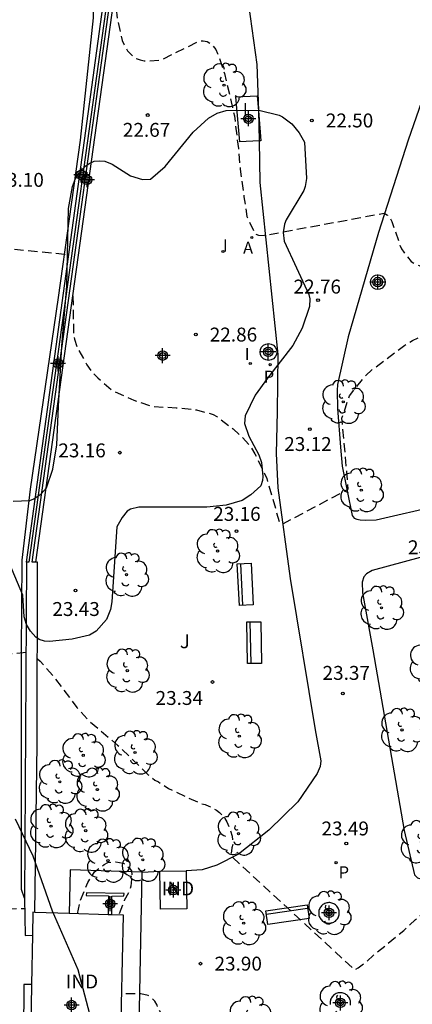
# Model space of a CAD drawing. Units: metres. Extents: x 578894 to 579244, y 4790540 to 4790790.
# Drawn here: x 579141 to 579162, y 4790684 to 4790737 of the extents above; entities that cross this region are included whole.
import ezdxf

# ---------------------------------------------------------------- set-up
doc = ezdxf.new("R2010")
doc.units = ezdxf.units.M
doc.header["$MEASUREMENT"] = 0
doc.linetypes.add('TRAZOS_NORMALES', pattern=[0.75, 0.5, -0.25])
for name, color, linetype in [('020194', 31, 'TRAZOS_NORMALES'), ('020204', 9, 'Continuous'), ('020308', 9, 'Continuous'), ('060102', 9, 'Continuous'), ('060124', 9, 'Continuous'), ('060130', 9, 'Continuous'), ('070105', 6, 'Continuous'), ('080107', 9, 'Continuous'), ('080301', 9, 'Continuous'), ('090202', 1, 'Continuous'), ('100101', 9, 'Continuous'), ('100105', 3, 'Continuous'), ('100106', 63, 'Continuous'), ('100107', 3, 'Continuous'), ('100202', 3, 'Continuous'), ('100302', 7, 'Continuous'), ('200205', 4, 'Continuous'), ('200305', 4, 'Continuous'), ('210205', 4, 'Continuous'), ('210305', 4, 'Continuous'), ('270204', 9, 'Continuous'), ('270304', 9, 'Continuous'), ('Centroides', 1, 'Continuous')]:
    doc.layers.add(name, color=color, linetype=linetype)
doc.styles.add('ARIAL', font='arial.ttf', dxfattribs={"height": 1})
doc.styles.add('ROMANS', font='romans__.ttf', dxfattribs={"height": 1})

# ---------------------------------------------------------------- blocks, each defined once
blk = doc.blocks.new('Centroide')
for points in [[(0.402, 0), (-0.402, 0)], [(0, -0.402), (0, 0.402)]]:
    blk.add_lwpolyline(points)
for radius in [0.256, 0.159]:
    blk.add_circle((0, 0), radius)
blk = doc.blocks.new('COTAPU')
blk.add_circle((0, 0), 0.075)
blk = doc.blocks.new('BANCO')
blk.add_line((1.125, 0.1875), (-1.125, 0.1875))
blk.add_lwpolyline([(1.125, 0.75), (1.125, 0), (-1.125, 0), (-1.125, 0.75)], close=True)
blk = doc.blocks.new('REIND')
blk.add_circle((0, 0), 0.055)
blk = doc.blocks.new('PLUVI3')
blk.add_circle((0, 0), 0.055)
blk = doc.blocks.new('ARBOL')
blk.add_circle((0, 0), 0.0587)
for centre, radius, start, end in [((-0.28, 0.855), 0.3, 359.2878, 173.6078), ((0.097, 0.97), 0.21, 23.1565, 160.4665), ((0.438, 0.881), 0.24, 301.578, 139.328), ((-0.564, 0.381), 0.532, 92.28, 254.58), ((0.656, 0.288), 0.443, 319.8556, 114.7656), ((-0.091, 0.321), 0.12, 119.14, 310.56), ((0.819, -0.249), 0.383, 235.5275, 62.0275), ((-0.556, -0.339), 0.555, 142.64, 266.54), ((-0.039, -0.384), 0.21, 189.64, 323.88), ((-0.301, -0.676), 0.45, 213.78, 295.32), ((0.299, -0.624), 0.532, 224.67, 0.24)]:
    blk.add_arc(centre, radius, start, end)
blk = doc.blocks.new('ABAS')
blk.add_circle((0, 0), 0.055)

msp = doc.modelspace()

# ---------------------------------------------------------------- linework, layer by layer
at = {"layer": '020194', "flags": 128}
for points, elevation in [([(579094.08, 4790790.392), (579094.092, 4790790.33), (579094.339, 4790789.112), (579094.661, 4790788.048), (579095.549, 4790786.054), (579096.695, 4790784.168), (579097.443, 4790783.22), (579098.275, 4790782.382), (579099.013, 4790781.786), (579100.663, 4790780.54), (579102.423, 4790779.286), (579104.447, 4790778.05), (579104.813, 4790777.79), (579104.957, 4790777.612), (579105.057, 4790777.434), (579105.139, 4790777.25), (579105.213, 4790777.012), (579105.255, 4790776.812), (579105.303, 4790776.338), (579105.261, 4790775.848), (579104.971, 4790774.794), (579104.813, 4790774.244), (579104.701, 4790773.17), (579104.705, 4790772.084), (579104.741, 4790771.814), (579104.807, 4790771.536), (579104.897, 4790771.296), (579105.377, 4790770.274), (579105.797, 4790769.642), (579105.971, 4790769.456), (579106.153, 4790769.294), (579106.989, 4790768.738), (579108.079, 4790768.134), (579109.227, 4790767.628), (579110.335, 4790767.254), (579112.498, 4790766.88), (579114.79, 4790766.654), (579117.098, 4790766.344), (579119.184, 4790766.04), (579120.456, 4790765.874), (579121.638, 4790765.592), (579123.906, 4790764.826), (579126.018, 4790763.868), (579126.13, 4790763.688), (579126.802, 4790762.826), (579127.938, 4790761.096), (579129.064, 4790759.154), (579129.568, 4790758.162), (579129.968, 4790757.152), (579130.228, 4790756.112), (579130.376, 4790755.074), (579130.39, 4790752.674), (579130.356, 4790750.626), (579130.336, 4790748.318), (579130.346, 4790746.056), (579130.584, 4790744.844), (579130.879, 4790743.874), (579131.779, 4790741.91), (579132.869, 4790739.383), (579133.351, 4790738.421), (579133.501, 4790738.241), (579134.151, 4790737.641), (579134.335, 4790737.553), (579135.533, 4790737.153), (579135.725, 4790737.051), (579135.885, 4790736.929), (579135.962, 4790736.761), (579135.934, 4790736.19), (579135.877, 4790735.311), (579135.849, 4790733.363), (579135.756, 4790732.651), (579135.737, 4790731.546), (579135.71, 4790731.279), (579135.634, 4790730.956), (579135.123, 4790730.082), (579134.764, 4790729.564), (579134.614, 4790724.935), (579134.689, 4790724.322), (579134.835, 4790724.182), (579135.255, 4790723.682), (579135.367, 4790723.484), (579135.457, 4790723.27), (579136.023, 4790721.618), (579136.107, 4790721.436), (579136.257, 4790721.04), (579136.385, 4790720.918), (579136.505, 4790720.846), (579136.703, 4790720.806), (579136.861, 4790720.898), (579136.879, 4790721.726), (579136.999, 4790723.824), (579137.055, 4790724.642), (579137.159, 4790725.046), (579137.211, 4790725.188), (579137.267, 4790725.234), (579143.711, 4790724.61), (579143.847, 4790724.45), (579143.881, 4790724.349)], 23.14), ([(579146.419, 4790738.585), (579146.58, 4790737.214), (579146.828, 4790736.123), (579146.909, 4790735.935), (579147.12, 4790735.568), (579147.414, 4790735.267), (579147.583, 4790735.154), (579147.791, 4790735.08), (579148.007, 4790735.026), (579148.21, 4790735.021), (579148.84, 4790735.078), (579149.053, 4790735.145), (579150.982, 4790736.105), (579151.187, 4790736.106), (579151.405, 4790736.072), (579151.573, 4790735.962), (579151.725, 4790735.828), (579151.869, 4790735.637), (579151.966, 4790735.426), (579152.343, 4790734.348), (579152.869, 4790732.065), (579153.084, 4790730.298), (579153.183, 4790729.188), (579153.386, 4790727.69), (579153.55, 4790726.637), (579153.979, 4790725.705), (579154.166, 4790725.619), (579154.476, 4790725.618), (579160.948, 4790726.815), (579161.116, 4790726.705), (579161.248, 4790726.552), (579161.359, 4790726.36), (579161.79, 4790725.083), (579161.878, 4790724.889), (579161.994, 4790724.711), (579162.395, 4790724.209), (579162.568, 4790724.1), (579163.141, 4790723.86), (579164.193, 4790723.751), (579165.581, 4790723.792), (579167.934, 4790723.859), (579170.168, 4790723.999), (579172.431, 4790724.275), (579174.774, 4790724.791), (579176.594, 4790725.241), (579177.96, 4790725.468), (579180.155, 4790725.504), (579181.478, 4790725.107), (579182.898, 4790724.456), (579183.602, 4790724.015), (579188.473, 4790721.302), (579189.007, 4790720.136), (579189.637, 4790717.958), (579190.26, 4790716.318), (579190.32, 4790716.121), (579190.953, 4790714.924), (579191.465, 4790713.944), (579191.591, 4790713.746), (579192.525, 4790711.83), (579193.234, 4790709.955), (579193.392, 4790709.559), (579193.406, 4790709.538), (579193.462, 4790709.472), (579193.512, 4790709.455)], 22.64), ([(579144.169, 4790722.346), (579144.209, 4790720.218), (579144.251, 4790720.008), (579144.393, 4790719.566), (579144.929, 4790718.63), (579145.191, 4790718.264), (579145.509, 4790717.932), (579146.228, 4790717.306), (579146.402, 4790717.2), (579147.448, 4790716.728), (579148.458, 4790716.384), (579149.742, 4790716.318), (579150.83, 4790716.202), (579151.72, 4790715.96), (579151.92, 4790715.836), (579152.802, 4790715.174), (579153.3, 4790714.722), (579153.764, 4790714.194), (579153.974, 4790713.838), (579154.618, 4790712.492), (579155.218, 4790710.414), (579155.318, 4790710.092), (579155.47, 4790710.048), (579159.009, 4790711.927), (579158.667, 4790715.755), (579159.074, 4790716.964), (579159.84, 4790717.932), (579160.304, 4790718.385), (579162.046, 4790719.685), (579162.46, 4790719.947), (579163.502, 4790720.401), (579164.684, 4790720.745), (579166.832, 4790721.199), (579169.264, 4790721.481), (579170.906, 4790721.741), (579171.894, 4790721.953), (579172.086, 4790722.037), (579173.432, 4790722.299), (579175.65, 4790722.621), (579176.742, 4790722.841), (579178.078, 4790723.153), (579179.202, 4790723.183), (579180.358, 4790723.023), (579181.336, 4790722.787), (579182.378, 4790722.385), (579182.736, 4790722.139), (579183.544, 4790721.287), (579184.049, 4790720.497), (579184.425, 4790719.489), (579184.647, 4790718.427), (579184.647, 4790718.223), (579184.549, 4790718.043), (579184.427, 4790717.871), (579184.235, 4790717.801), (579184.023, 4790717.805), (579183.819, 4790717.861), (579183.609, 4790717.955), (579182.279, 4790718.667), (579181.619, 4790718.853), (579181.256, 4790718.868)], 23.14), ([(579136.68, 4790698.785), (579136.756, 4790698.77), (579136.826, 4790698.913), (579136.904, 4790699.511), (579137.02, 4790700.363), (579137.006, 4790702.472), (579137.027, 4790702.778), (579141.496, 4790703.107), (579141.65, 4790703.132)], 23.64), ([(579142.238, 4790702.793), (579142.266, 4790702.777), (579142.414, 4790702.637), (579143.138, 4790701.812), (579144.389, 4790700.147), (579145.04, 4790699.427), (579146.582, 4790698.113), (579148.234, 4790696.509), (579148.578, 4790696.228), (579148.775, 4790696.13), (579149.33, 4790695.771), (579150.287, 4790695.317), (579151.087, 4790694.962), (579151.29, 4790694.904), (579151.5, 4790694.822), (579151.901, 4790694.601), (579152.061, 4790694.477), (579152.22, 4790694.323), (579152.353, 4790694.164), (579152.466, 4790693.973), (579152.641, 4790693.588), (579152.75, 4790693.197), (579152.788, 4790692.767), (579152.739, 4790692.572), (579152.689, 4790692.171), (579152.689, 4790692.131), (579159.347, 4790685.999), (579159.536, 4790686.106), (579160.037, 4790686.473), (579160.342, 4790686.763), (579162.001, 4790688.116), (579162.632, 4790688.705), (579163.94, 4790689.806), (579164.468, 4790690.173), (579165.228, 4790690.602), (579165.433, 4790690.682), (579166.453, 4790690.923), (579167.027, 4790690.987), (579167.88, 4790690.982), (579170.37, 4790691.121)], 23.64), ([(579144.426, 4790689.016), (579144.561, 4790689.707), (579144.978, 4790690.706), (579145.331, 4790691.269), (579145.85, 4790691.673), (579146.052, 4790691.777), (579146.272, 4790691.817), (579146.49, 4790691.817), (579146.888, 4790691.749), (579147.052, 4790691.633), (579147.204, 4790691.497), (579147.322, 4790691.323), (579147.342, 4790691.117), (579147.342, 4790690.915), (579147.298, 4790690.501), (579147.232, 4790690.287), (579146.942, 4790689.723), (579146.641, 4790688.944)], 24.14), ([(579136.977, 4790684.336), (579137.105, 4790684.807), (579137.166, 4790688.381), (579137.28, 4790689.179), (579137.361, 4790689.238), (579141.567, 4790689.305)], 24.14), ([(579188.673, 4790624.698), (579188.611, 4790624.804), (579188.465, 4790624.946), (579188.269, 4790625.036), (579188.069, 4790625.026), (579187.891, 4790624.914), (579187.757, 4790624.744), (579187.485, 4790624.168), (579187.415, 4790623.968), (579187.365, 4790623.756), (579187.219, 4790623.618), (579187.021, 4790623.65), (579186.655, 4790623.818), (579186.381, 4790624.112), (579186.217, 4790624.516), (579185.845, 4790625.836), (579185.815, 4790626.716), (579185.877, 4790627.352), (579185.983, 4790627.522), (579186.053, 4790627.721), (579186.053, 4790627.935), (579185.959, 4790628.123), (579185.783, 4790628.225), (579185.635, 4790628.361), (579185.325, 4790629.233), (579184.762, 4790630.467), (579184.31, 4790631.187), (579183.982, 4790631.759), (579183.858, 4790631.939), (579182.656, 4790633.978), (579174.801, 4790651.102), (579174.922, 4790652.486), (579174.182, 4790656.359), (579173.438, 4790657.855), (579172.792, 4790659.479), (579172.439, 4790660.721), (579172.355, 4790660.929), (579172.263, 4790661.355), (579172.213, 4790661.767), (579172.287, 4790662.793), (579172.339, 4790663.011), (579172.339, 4790663.827), (579172.301, 4790664.049), (579172.041, 4790664.671), (579171.919, 4790664.877), (579171.257, 4790665.447), (579171.071, 4790665.535), (579170.873, 4790665.585), (579170.657, 4790665.619), (579170.443, 4790665.597), (579169.661, 4790665.617), (579168.401, 4790665.889), (579168.023, 4790666.079), (579167.315, 4790666.571), (579166.695, 4790667.171), (579165.749, 4790668.253), (579165.035, 4790668.809), (579164.841, 4790668.937), (579164.425, 4790669.095), (579164.221, 4790669.149), (579162.285, 4790669.179), (579160.135, 4790669.141), (579159.011, 4790669.141), (579157.929, 4790669.225), (579156.867, 4790669.531), (579156.633, 4790669.617), (579155.607, 4790670.195), (579154.589, 4790670.867), (579153.687, 4790671.605), (579153.311, 4790671.867), (579152.659, 4790672.493), (579151.995, 4790673.401), (579151.887, 4790673.575), (579151.821, 4790673.795), (579151.625, 4790675.001), (579151.529, 4790677.171), (579151.403, 4790678.369), (579151.162, 4790679.599), (579150.98, 4790680.015), (579150.516, 4790680.749), (579149.8, 4790681.941), (579148.8, 4790683.867), (579148.706, 4790684.089), (579148.586, 4790684.297), (579148.42, 4790684.467), (579148.232, 4790684.601), (579147.836, 4790684.701), (579146.8, 4790684.701)], 24.14)]:
    msp.add_lwpolyline(points, dxfattribs=dict(at, elevation=elevation))
at = {"layer": '060102', "flags": 128}
msp.add_lwpolyline([(579141.57, 4790689.856), (579141.397, 4790690.32), (579141.397, 4790703.128), (579141.44, 4790708.096), (579141.889, 4790711.929), (579143.395, 4790722.267), (579144.588, 4790730.76), (579145.29, 4790737.356), (579145.33, 4790739.71)], dxfattribs=at)
at = {"layer": '060124', "flags": 128}
for points in [[(579141.679, 4790707.986), (579147.25, 4790748.668), (579151.07, 4790749.51)], [(579142.178, 4790707.983), (579147.741, 4790748.13), (579150.784, 4790748.805)], [(579154.199, 4790730.719), (579153.159, 4790730.661), (579152.952, 4790733.083), (579154.096, 4790733.146)], [(579154.096, 4790733.146), (579154.165, 4790732.339)], [(579154.165, 4790732.339), (579154.303, 4790730.724), (579154.199, 4790730.719)]]:
    msp.add_lwpolyline(points, dxfattribs=at)
at = {"layer": '060130', "flags": 128}
for points in [[(579151.175, 4790748.861), (579152.097, 4790746.603), (579152.365, 4790745.251), (579152.745, 4790742.203), (579153.625, 4790738.071), (579154.077, 4790734.827), (579154.165, 4790732.339)], [(579183.567, 4790724.319), (579180.731, 4790728.193), (579176.069, 4790733.027), (579170.295, 4790738.311), (579168.943, 4790739.077), (579168.259, 4790739.251), (579167.633, 4790739.251), (579167.023, 4790739.167), (579166.423, 4790738.937), (579165.915, 4790738.611), (579165.197, 4790737.691), (579163.647, 4790734.839), (579162.229, 4790730.747), (579160.629, 4790725.773), (579159.007, 4790720.145), (579158.435, 4790717.574), (579158.409, 4790717.254), (579158.431, 4790716.276), (579158.592, 4790714.19)], [(579154.165, 4790732.339), (579154.199, 4790730.719)], [(579154.199, 4790730.719), (579154.248, 4790728.467), (579155.212, 4790719.196), (579155.172, 4790716.088), (579155.12, 4790713.844), (579155.208, 4790711.996), (579155.872, 4790707.108), (579157.224, 4790698.936), (579157.524, 4790697.264), (579157.5, 4790696.952), (579157.336, 4790696.588), (579156.292, 4790695.056), (579154.72, 4790693.532), (579153.092, 4790692.236), (579151.92, 4790691.644), (579151.128, 4790691.392), (579150.28, 4790691.324)], [(579158.592, 4790714.19), (579158.671, 4790713.158), (579159.223, 4790710.51), (579159.327, 4790710.366), (579159.461, 4790710.306), (579159.655, 4790710.272), (579159.947, 4790710.254), (579160.513, 4790710.262), (579163.931, 4790711.06)], [(579164.611, 4790708.71), (579160.285, 4790707.528), (579159.987, 4790707.364), (579159.843, 4790707.192), (579159.759, 4790706.906), (579159.773, 4790706.332), (579160.333, 4790703.254), (579162.017, 4790693.51), (579162.574, 4790691.118), (579162.736, 4790690.948), (579162.962, 4790690.884), (579163.414, 4790690.882), (579163.832, 4790690.952), (579164.106, 4790691.052), (579164.366, 4790691.176), (579164.82, 4790691.639)]]:
    msp.add_lwpolyline(points, dxfattribs=at)
at = {"layer": '070105', "flags": 128}
for points in [[(579150.729, 4790749.172), (579147.41, 4790748.435), (579141.805, 4790707.985), (579141.679, 4790707.986)], [(579142.178, 4790707.983), (579141.976, 4790707.984), (579147.562, 4790748.295), (579150.754, 4790749.003)], [(579141.679, 4790707.986), (579141.57, 4790689.856)], [(579142.128, 4790689.091), (579142.248, 4790698.17), (579142.269, 4790707.982), (579142.178, 4790707.983)], [(579141.57, 4790689.856), (579141.597, 4790687.844), (579141.992, 4790687.855)], [(579146.277, 4790688.956), (579146.274, 4790689.962), (579146.914, 4790689.982), (579146.929, 4790690.112), (579144.902, 4790690.141), (579144.889, 4790690), (579146.082, 4790689.975), (579146.075, 4790688.962)], [(579141.948, 4790685.195), (579141.525, 4790685.197), (579141.482, 4790677.153), (579141.543, 4790660.392), (579141.647, 4790658.779)]]:
    msp.add_lwpolyline(points, dxfattribs=at)
at = {"layer": '080107', "flags": 128}
for points in [[(579148.86, 4790691.308), (579150.28, 4790691.324)], [(579148.884, 4790689.257), (579148.86, 4790691.308)], [(579150.28, 4790691.324), (579150.304, 4790689.273), (579148.884, 4790689.257)], [(579142.012, 4790689.095), (579141.992, 4790687.855)], [(579142.128, 4790689.091), (579142.012, 4790689.095)], [(579143.975, 4790689.031), (579142.128, 4790689.091)], [(579146.075, 4790688.962), (579143.975, 4790689.031)], [(579145.866, 4790676.907), (579146.635, 4790676.89), (579146.89, 4790688.936), (579146.277, 4790688.956)], [(579146.277, 4790688.956), (579146.075, 4790688.962)], [(579141.992, 4790687.855), (579141.948, 4790685.195)], [(579141.948, 4790685.195), (579141.815, 4790676.999), (579145.706, 4790676.911)]]:
    msp.add_lwpolyline(points, dxfattribs=at).dxf.unprotected_set("ltscale", 0)
at = {"layer": '100101', "flags": 128}
for points in [[(579158.524, 4790689.06), (579158.521, 4790689.116), (579158.513, 4790689.171), (579158.499, 4790689.224), (579158.48, 4790689.276), (579158.456, 4790689.326), (579158.427, 4790689.374), (579158.394, 4790689.418), (579158.356, 4790689.459), (579158.315, 4790689.495), (579158.27, 4790689.528), (579158.222, 4790689.555), (579158.171, 4790689.578), (579158.118, 4790689.596), (579158.064, 4790689.608), (579158.009, 4790689.615), (579157.954, 4790689.616), (579157.899, 4790689.612), (579157.844, 4790689.603), (579157.791, 4790689.588), (579157.739, 4790689.567), (579157.69, 4790689.542), (579157.643, 4790689.512), (579157.6, 4790689.477), (579157.56, 4790689.439), (579157.524, 4790689.396), (579157.493, 4790689.35), (579157.467, 4790689.302), (579157.445, 4790689.251), (579157.429, 4790689.198), (579157.418, 4790689.143), (579157.412, 4790689.088), (579157.412, 4790689.033), (579157.418, 4790688.977), (579157.429, 4790688.923), (579157.445, 4790688.87), (579157.467, 4790688.819), (579157.493, 4790688.77), (579157.524, 4790688.725), (579157.56, 4790688.682), (579157.6, 4790688.643), (579157.643, 4790688.609), (579157.69, 4790688.579), (579157.739, 4790688.553), (579157.791, 4790688.533), (579157.844, 4790688.518), (579157.899, 4790688.508), (579157.954, 4790688.504), (579158.009, 4790688.506), (579158.064, 4790688.513), (579158.118, 4790688.525), (579158.171, 4790688.543), (579158.222, 4790688.565), (579158.27, 4790688.593), (579158.315, 4790688.625), (579158.356, 4790688.662), (579158.394, 4790688.703), (579158.427, 4790688.747), (579158.456, 4790688.794), (579158.48, 4790688.844), (579158.499, 4790688.896), (579158.513, 4790688.95), (579158.521, 4790689.005), (579158.524, 4790689.06)], [(579159.135, 4790684.198), (579159.132, 4790684.254), (579159.124, 4790684.309), (579159.11, 4790684.362), (579159.091, 4790684.414), (579159.067, 4790684.464), (579159.038, 4790684.512), (579159.005, 4790684.556), (579158.967, 4790684.597), (579158.926, 4790684.633), (579158.881, 4790684.666), (579158.833, 4790684.693), (579158.782, 4790684.716), (579158.729, 4790684.734), (579158.675, 4790684.746), (579158.62, 4790684.753), (579158.565, 4790684.754), (579158.51, 4790684.75), (579158.455, 4790684.741), (579158.402, 4790684.726), (579158.35, 4790684.705), (579158.301, 4790684.68), (579158.254, 4790684.65), (579158.211, 4790684.615), (579158.171, 4790684.577), (579158.135, 4790684.534), (579158.104, 4790684.488), (579158.078, 4790684.44), (579158.056, 4790684.389), (579158.04, 4790684.336), (579158.029, 4790684.281), (579158.023, 4790684.226), (579158.023, 4790684.171), (579158.029, 4790684.116)], [(579159.124, 4790684.088), (579159.132, 4790684.143), (579159.135, 4790684.198)]]:
    msp.add_lwpolyline(points, dxfattribs=at)
at = {"layer": '100105', "flags": 128}
for points in [[(579147.909, 4790691.255), (579144.02, 4790691.381), (579143.975, 4790689.031)], [(579147.579, 4790674.607), (579147.909, 4790691.255)], [(579147.909, 4790691.255), (579148.86, 4790691.308)]]:
    msp.add_lwpolyline(points, dxfattribs=at)
at = {"layer": '100106', "color": 63, "flags": 128}
for points in [[(579145.598, 4790729.635), (579145.886, 4790729.617), (579146.278, 4790729.465), (579147.274, 4790728.831), (579147.914, 4790728.637), (579148.358, 4790728.649), (579149.138, 4790729.335), (579150.658, 4790731.179), (579151.48, 4790731.943), (579151.938, 4790732.203), (579152.436, 4790732.361), (579154.18, 4790732.365), (579155.278, 4790732.093), (579155.472, 4790732.007), (579155.964, 4790731.637), (579156.355, 4790731.145), (579156.657, 4790730.647), (579156.751, 4790728.681), (579156.689, 4790728.249), (579156.615, 4790728.037), (579155.665, 4790726.447), (579155.571, 4790726.225), (579155.495, 4790725.763), (579155.561, 4790725.311), (579156.877, 4790722.419), (579156.927, 4790722.197), (579156.923, 4790721.773), (579156.517, 4790720.609), (579156.019, 4790719.672), (579154.657, 4790717.916), (579153.997, 4790717.002), (579153.457, 4790715.876), (579153.411, 4790715.468), (579153.641, 4790714.788), (579154.183, 4790713.776), (579154.327, 4790713.354), (579154.401, 4790712.612), (579154.391, 4790712.384), (579154.293, 4790712.096), (579153.765, 4790711.626), (579153.295, 4790711.304), (579152.427, 4790711.068), (579151.393, 4790710.954), (579147.723, 4790710.952), (579147.275, 4790710.85), (579147.095, 4790710.744), (579146.817, 4790710.398), (579146.541, 4790709.894), (579146.267, 4790705.848), (579146.195, 4790705.432), (579145.981, 4790704.896), (579145.421, 4790704.268), (579145.071, 4790704.046), (579144.129, 4790703.83), (579142.911, 4790703.704), (579142.633, 4790703.72), (579142.355, 4790703.816), (579142.183, 4790703.934), (579141.889, 4790704.256), (579141.665, 4790704.614), (579141.547, 4790705.04), (579141.467, 4790706.208), (579140.169, 4790709.288)], [(579140.947, 4790711.268), (579141.843, 4790711.32), (579142.071, 4790711.404), (579142.467, 4790711.664), (579142.749, 4790711.996), (579143.085, 4790713), (579143.309, 4790714.312), (579143.39, 4790716.38), (579143.582, 4790719.664), (579143.836, 4790722.868), (579143.928, 4790727.066), (579144.148, 4790728.246), (579144.308, 4790728.682), (579144.708, 4790729.21), (579144.872, 4790729.367), (579145.04, 4790729.491), (579145.31, 4790729.611), (579145.598, 4790729.635)], [(579141.041, 4790663.797), (579142.077, 4790663.881), (579142.803, 4790664.009), (579143.003, 4790664.101), (579143.369, 4790664.359), (579144.155, 4790665.043), (579144.549, 4790665.439), (579145.099, 4790666.315), (579145.745, 4790667.185), (579145.993, 4790667.689), (579146.403, 4790668.969), (579146.629, 4790669.367), (579146.719, 4790671.709), (579146.414, 4790676.079), (579146.298, 4790677.167), (579145.38, 4790682.129), (579145.348, 4790682.575), (579144.45, 4790685.995), (579143.064, 4790689.149), (579142.024, 4790692.125), (579141.088, 4790694.115)]]:
    msp.add_lwpolyline(points, dxfattribs=at)
at = {"layer": '100107', "flags": 128}
for points in [[(579160.196, 4790723.095), (579160.215, 4790723.217), (579160.272, 4790723.328), (579160.359, 4790723.415), (579160.47, 4790723.472), (579160.592, 4790723.491), (579160.714, 4790723.472), (579160.825, 4790723.415), (579160.912, 4790723.328), (579160.969, 4790723.217), (579160.988, 4790723.095), (579160.969, 4790722.973), (579160.912, 4790722.862), (579160.825, 4790722.775), (579160.714, 4790722.718), (579160.592, 4790722.699), (579160.47, 4790722.718), (579160.359, 4790722.775), (579160.272, 4790722.862), (579160.215, 4790722.973), (579160.196, 4790723.095)], [(579154.252, 4790719.324), (579154.274, 4790719.464), (579154.338, 4790719.59), (579154.438, 4790719.69), (579154.564, 4790719.754), (579154.704, 4790719.776), (579154.844, 4790719.754), (579154.97, 4790719.69), (579155.07, 4790719.59), (579155.134, 4790719.464), (579155.156, 4790719.324), (579155.134, 4790719.184), (579155.07, 4790719.058), (579154.97, 4790718.958), (579154.844, 4790718.894), (579154.704, 4790718.872), (579154.564, 4790718.894), (579154.438, 4790718.958), (579154.338, 4790719.058), (579154.274, 4790719.184), (579154.252, 4790719.324)]]:
    msp.add_lwpolyline(points, dxfattribs=at)

# ---------------------------------------------------------------- block references
at = {"layer": '020204', "rotation": 359.9987685839998}
for p in [(579148.202, 4790732.108, 22.674), (579157.047, 4790731.816, 22.496), (579157.377, 4790722.118, 22.764), (579150.793, 4790720.265, 22.862), (579156.941, 4790715.161, 23.116), (579146.697, 4790713.893, 23.158), (579152.983, 4790709.655, 23.16), (579144.317, 4790706.459, 23.434), (579151.689, 4790701.519, 23.34), (579158.717, 4790700.903, 23.368), (579158.901, 4790692.809, 23.492), (579151.049, 4790686.324, 23.896)]:
    msp.add_blockref('COTAPU', p, dxfattribs=at)
at = {"layer": '090202'}
for p, rotation in [((579153.082, 4790706.77), 273.0485286811358), ((579153.56, 4790703.634), 271.1566863129417), ((579155.677, 4790689.342), 188.254330263382)]:
    msp.add_blockref('BANCO', p, dxfattribs=dict(at, rotation=rotation))
at = {"layer": '100202', "rotation": 359.9987685839998}
for p in [(579152.312, 4790733.721), (579158.735, 4790716.634), (579159.709, 4790711.872), (579151.965, 4790708.584), (579147.059, 4790707.31), (579160.799, 4790705.524), (579163.453, 4790702.586), (579147.101, 4790702.134), (579161.903, 4790698.93), (579153.135, 4790698.6), (579147.521, 4790697.714), (579144.728, 4790697.56), (579143.468, 4790696.136), (579145.488, 4790695.716), (579142.992, 4790693.745), (579144.86, 4790693.497), (579153.091, 4790693.338), (579162.962, 4790692.888), (579146.06, 4790691.881), (579147.94, 4790691.928), (579157.968, 4790689.06), (579153.372, 4790688.51), (579158.579, 4790684.198), (579153.738, 4790683.384)]:
    msp.add_blockref('ARBOL', p, dxfattribs=at)
at = {"layer": '200205', "rotation": 359.9987685839998}
msp.add_blockref('ABAS', (579153.805, 4790725.496, 22.791), dxfattribs=at)
at = {"layer": '210205', "rotation": 359.9987685839998}
for p in [(579154.794, 4790718.64, 22.877), (579158.348, 4790691.772, 23.463)]:
    msp.add_blockref('PLUVI3', p, dxfattribs=at)
at = {"layer": '270204', "rotation": 359.9987685839998}
for p in [(579153.683, 4790731.953, 22.676), (579152.257, 4790724.744, 22.743), (579153.73, 4790718.703, 22.91)]:
    msp.add_blockref('REIND', p, dxfattribs=at)
at = {"layer": 'Centroides', "rotation": 359.9987685839998}
for p in [(579153.625, 4790731.907), (579144.62, 4790728.878), (579144.933, 4790728.618), (579160.592, 4790723.099), (579149.007, 4790719.13), (579154.696, 4790719.33), (579143.375, 4790718.7), (579149.583, 4790690.296), (579146.178, 4790689.556), (579157.969, 4790689.066), (579144.102, 4790684.089), (579158.579, 4790684.207)]:
    msp.add_blockref('Centroide', p, dxfattribs=at)

# ---------------------------------------------------------------- texts
at = {"layer": '020308', "style": 'ARIAL'}
for s, p in [('22.50', (579157.797, 4790731.441)), ('22.67', (579146.86, 4790730.933)), ('23.10', (579140.051, 4790728.236)), ('22.76', (579156.058, 4790722.478)), ('22.86', (579151.543, 4790719.89)), ('23.12', (579155.555, 4790713.985)), ('23.16', (579143.386, 4790713.641)), ('23.16', (579151.73, 4790710.215)), ('23.25', (579162.223, 4790708.413)), ('23.43', (579143.064, 4790705.082)), ('23.37', (579157.621, 4790701.636)), ('23.34', (579148.624, 4790700.282)), ('23.49', (579157.564, 4790693.242)), ('23.90', (579151.799, 4790685.949))]:
    msp.add_text(s, height=0.75, rotation=359.9988, dxfattribs=at).set_placement(p)
at = {"layer": '080301', "style": 'ARIAL'}
for p in [(579148.96, 4790690.004), (579143.79, 4790684.986)]:
    msp.add_text('IND', height=0.75, rotation=359.9988, dxfattribs=at).set_placement(p)
at = {"layer": '100302', "style": 'ARIAL'}
msp.add_text('J', height=0.75, rotation=359.9988, dxfattribs=at).set_placement((579149.93, 4790703.343))
at = {"layer": '200305', "style": 'ROMANS'}
msp.add_text('A', height=0.65, rotation=359.9988, dxfattribs=at).set_placement((579153.339, 4790724.621))
at = {"layer": '210305', "style": 'ROMANS'}
for p in [(579154.455, 4790717.668), (579158.488, 4790690.927)]:
    msp.add_text('P', height=0.65, rotation=359.9988, dxfattribs=at).set_placement(p)
at = {"layer": '270304', "style": 'ROMANS'}
for p in [(579153.328, 4790732.112), (579152.257, 4790724.744), (579153.433, 4790718.888)]:
    msp.add_text('I', height=0.65, rotation=359.9988, dxfattribs=at).set_placement(p)

doc.saveas('drawing.dxf')
